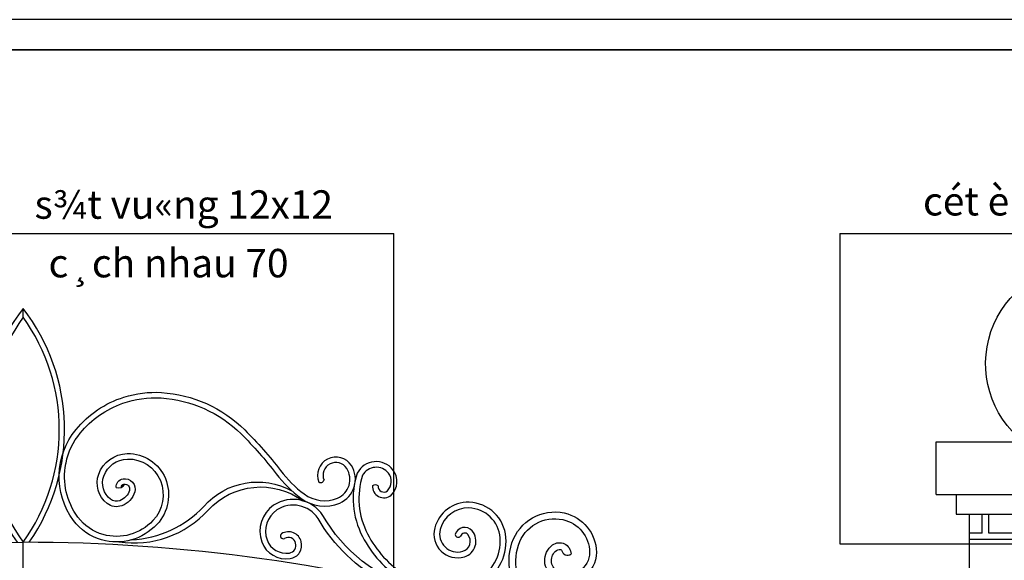
# Model space of a CAD drawing. Extents: x 49068 to 86688, y -11103 to 8541.
# Drawn here: x 64387 to 65882, y -7695 to -6874 of the extents above; entities that cross this region are included whole.
import ezdxf
from ezdxf.enums import TextEntityAlignment as Align

# ---------------------------------------------------------------- set-up
doc = ezdxf.new("R2010")
doc.units = 0
doc.header["$MEASUREMENT"] = 0
doc.layers.get('DEFPOINTS').update_dxf_attribs({"linetype": 'CONTINUOUS'})
doc.layers.add('4', color=4, linetype='CONTINUOUS', lineweight=35)
doc.layers.add('7', color=7, linetype='CONTINUOUS', lineweight=20)
doc.layers.add('HATCH', color=136, linetype='CONTINUOUS')
doc.layers.add('NETTHAY', color=9, linetype='CONTINUOUS')
doc.styles.add('Arial-H', font='VHARIAL.ttf')

# ---------------------------------------------------------------- blocks, each defined once
blk = doc.blocks.new('A$C077244B0')
at = {"layer": 'HATCH', "color": 26}
for p, q in [((370.2, 2514.1), (370.2, 2542.7)), ((380.2, 2514.1), (380.2, 2542.7)), ((140.2, 2514.1), (370.2, 2514.1)), ((380.2, 2514.1), (400.1, 2514.1)), ((230.2, 2504.1), (400.1, 2504.1))]:
    blk.add_line(p, q, dxfattribs=at)
at = {"layer": 'HATCH'}
blk.add_arc((225, 2771.2), 150.2, 307.9192, 232.0808, dxfattribs=at)
at = {"layer": 'NETTHAY'}
for p, q in [((450, 2652.7), (0, 2652.7)), ((450, 2572.7), (450, 2652.7)), ((450, 2572.7), (0, 2572.7)), ((400.1, 2542.7), (400.1, 1000))]:
    blk.add_line(p, q, dxfattribs=at)
at = {"layer": 'NETTHAY', "color": 251}
blk.add_line((420, 2572.7), (420, 2542.7), dxfattribs=at)
at = {"layer": 'NETTHAY', "color": 26}
blk.add_line((420, 2542.7), (30, 2542.7), dxfattribs=at)

msp = doc.modelspace()

# ---------------------------------------------------------------- linework, layer by layer
at = {"layer": '4'}
msp.add_lwpolyline([(67320.5, -10699.7), (67320.5, -6920.2), (61840.5, -6920.2), (61840.5, -10699.7)], close=True, dxfattribs=at)
at = {"layer": 'DEFPOINTS', "color": 7}
msp.add_lwpolyline([(67366.5, -10745.6), (67366.5, -6874.3), (61756.7, -6874.3), (61756.7, -10745.6)], close=True, dxfattribs=at)
at = {"layer": 'HATCH', "color": 8}
for p in [(64337.5, -7198.9), (64955.6, -8047.4)]:
    msp.add_line(p, (64955.5, -7198.9), dxfattribs=at)
at = {"layer": 'HATCH'}
msp.add_line((65632.4, -7198.9), (66348.2, -7198.9), dxfattribs=at)
at = {"layer": 'HATCH', "color": 8, "ltscale": 5}
for p, q in [((65632.4, -7198.9), (65632.4, -7670.7)), ((65632.4, -7670.7), (66009.1, -7670.7))]:
    msp.add_line(p, q, dxfattribs=at)
at = {"layer": 'HATCH', "ltscale": 5}
msp.add_line((64392.7, -7326.2), (64392.7, -7312.8), dxfattribs=at)
msp.add_line((64392.7, -7326.2), (64392.7, -7312.8), dxfattribs=at)
at = {"layer": 'HATCH', "color": 9, "ltscale": 5}
msp.add_line((64392.7, -10138.1), (64392.7, -7668.1), dxfattribs=at)
msp.add_line((64392.7, -10138.1), (64392.7, -7668.1), dxfattribs=at)
at = {"layer": 'HATCH', "color": 251}
for points in [[(64545.6, -7447.7, -0.093238), (64602.5, -7440.6, -0.181717), (64729.2, -7497.5, -0.033999), (64783.5, -7559.2, 0.067316), (64819.2, -7594.6, 0.269279), (64870, -7600.9, 0.462741), (64883.9, -7556, 0.914105), (64849.4, -7573.8)], [(64533.7, -7584.7), (64533.7, -7584.7, -0.37679), (64544.3, -7571.7, -0.553975), (64562.1, -7591.7, -0.23547), (64542.6, -7612.6, -0.26268), (64520.1, -7609.2, -0.322732), (64507.4, -7564.8, -0.309222), (64550.8, -7533.4, -0.311953), (64608.6, -7571.2, -0.292753), (64595.8, -7640.9, -0.279725), (64511.9, -7664.4, -0.168266), (64469.1, -7634.8, -0.342616), (64473, -7496.9, -0.144204), (64545.6, -7447.7)], [(64457.8, -7547.7, -0.122882), (64479.4, -7502.2, -0.136572), (64543.9, -7457)], [(64543.9, -7457, -0.100794), (64602, -7448.9, -0.181717), (64723.4, -7503.3, -0.033999), (64776.9, -7564.2, 0.067316), (64814.2, -7601.2, 0.269279), (64873.2, -7608.5, 0.462741), (64890.9, -7551.5, 0.914105), (64841.7, -7576.9)], [(64542, -7584.4, -0.37679), (64545.7, -7579.8, -0.553975), (64554.1, -7589.3, -0.23547), (64539.7, -7604.9, -0.26268), (64525.2, -7602.7, -0.322732), (64515.2, -7567.6, -0.309222), (64551, -7541.7, -0.311953), (64601, -7574.3, -0.292753), (64589.7, -7635.2, -0.279725), (64514.2, -7656.4, -0.168266), (64475.8, -7629.9, -0.207606), (64457.5, -7549)], [(64922.9, -7581.9), (64922.9, -7581.9, 0.664451), (64951.4, -7596.4, 0.385385), (64954.1, -7557.9, 0.541732), (64899.9, -7562.9, 0.204512), (64907.8, -7659.2, 0.135746), (64968, -7725.1, 0.262356), (65084.5, -7733.7, 0.30174), (65125.5, -7660.9, 0.38446), (65069.6, -7607.3, 0.349226), (65017.4, -7646.4, 0.582965), (65062.4, -7690.2, 0.541021), (65074.3, -7650.8, 0.601705), (65048.4, -7656.3)], [(64457.5, -7549, -0.003113), (64457.8, -7547.7)], [(64931.6, -7582.5, 0.653962), (64945.6, -7590, 0.380884), (64947.3, -7563.2, 0.532439), (64907.9, -7566.4, 0.202937), (64915.5, -7655.2, 0.136221), (64972.8, -7717.9, 0.261661), (65080.5, -7725.9, 0.30174), (65116.8, -7661.5, 0.38446), (65069.3, -7616, 0.349226), (65025.8, -7648.6, 0.582965), (65059.9, -7681.8, 0.541021), (65067.7, -7656.4, 0.601705), (65056.8, -7658.7)], [(64557.2, -7664.6, 0.189562), (64667.2, -7613.6, -0.354701), (64800.7, -7590.1)], [(64537.9, -7667.4), (64537.9, -7667.4, 0.252181), (64673.4, -7619.2, -0.382065), (64817.4, -7605.1)], [(64989, -7738.1, -0.198088), (64847.7, -7627.2, 0.409482), (64772.9, -7611.7, 0.333581), (64754.8, -7667.6, 0.352094), (64798.1, -7692.9, 0.454131), (64814.7, -7667.1, 0.510379), (64785, -7655.1)], [(64941.9, -7728.9, -0.147027), (64840.4, -7631.8, 0.406416), (64777.8, -7618.9, 0.331356), (64762.9, -7664.6, 0.350804), (64796.8, -7684.4, 0.458489), (64806.3, -7669.3, 0.515147), (64789.6, -7662.4)], [(65226.5, -7794, -0.145626), (65161, -7764.3, -0.30174), (65134.7, -7669.1, -0.38446), (65214.1, -7623.6, -0.349226), (65262.8, -7683.3, -0.582965), (65198.8, -7720.7, -0.541021), (65196.3, -7672.1, -0.601705), (65224.4, -7685.8)], [(65228.1, -7783.8, -0.145894), (65167.8, -7756.5, -0.30174), (65144.5, -7672.3, -0.38446), (65211.9, -7633.7, -0.349226), (65252.5, -7683.4, -0.582965), (65203.9, -7711.8, -0.541021), (65202.3, -7680.4, -0.284451), (65210.1, -7679.8)]]:
    msp.add_lwpolyline(points, format="xyb", dxfattribs=at)
at = {"layer": 'HATCH', "color": 9, "ltscale": 5}
for points in [[(62956.7, -7868.1, 0.069303), (63674.7, -7768.1, -0.069303), (64392.7, -7668.1)], [(65828.7, -7868.1, -0.069303), (65110.7, -7768.1, 0.069303), (64392.7, -7668.1)]]:
    msp.add_lwpolyline(points, format="xyb", dxfattribs=at)
at = {"layer": 'HATCH', "color": 251}
for centre, radius, start, end in [((64630.7, -7496.8), 300.8, 142.289, 214.715), ((64154.7, -7496.8), 300.8, 325.285, 37.711), ((64631.7, -7497.1), 293.8, 144.422, 215.578), ((64153.8, -7497.1), 293.8, 324.422, 35.578), ((64844.2, -7572.1), 5.41, 242.1923, 342.1833), ((64537.5, -7574.6), 10.8, 249.5204, 331.7125), ((64927.1, -7588), 7.05, 50.9091, 127.1063), ((64787.8, -7658.4), 4.36, 129.3239, 294.792), ((65053.2, -7655.5), 4.83, 189.8123, 318.3013), ((65219, -7678.7), 8.97, 187.6032, 306.9751)]:
    msp.add_arc(centre, radius, start, end, dxfattribs=at)

# ---------------------------------------------------------------- block references
at = {"layer": 'HATCH', "xscale": -1}
msp.add_blockref('A$C077244B0', (66228.8, -10168.1), dxfattribs=at)

# ---------------------------------------------------------------- texts
at = {"layer": '7', "ltscale": 10, "style": 'Arial-H'}
for s, p in [('cét èp ®¸ trang trÝ', (66005.9, -7150.1)), ('s¾t vu«ng 12x12', (64636.5, -7155.1)), ('c¸ch nhau 70', (64613.4, -7244.1))]:
    msp.add_text(s, height=43.228, dxfattribs=at).set_placement(p, align=Align.MIDDLE_CENTER)

doc.saveas('drawing.dxf')
